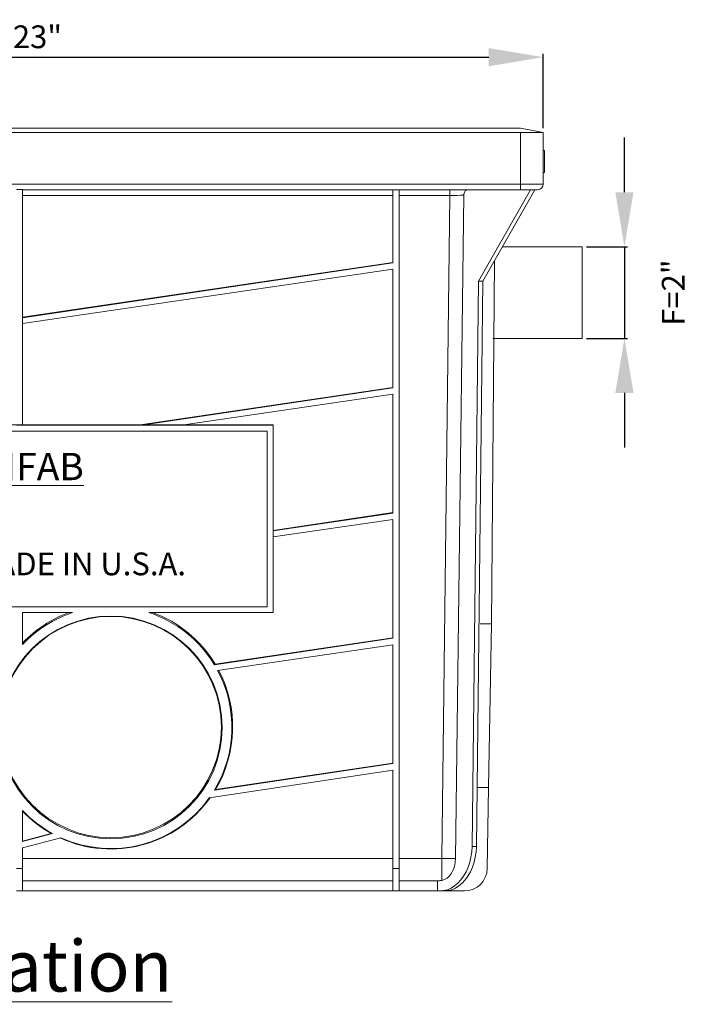
# Model space of a CAD drawing. Units: inches. Extents: x -35 to 250, y -10 to 12.
# Drawn here: x 235 to 250, y -10 to 11 of the extents above; entities that cross this region are included whole.
import ezdxf

# ---------------------------------------------------------------- set-up
doc = ezdxf.new("R2010")
doc.units = ezdxf.units.IN
doc.header["$MEASUREMENT"] = 0
doc.layers.add('A-DETL-MBND', color=160, linetype='Continuous', lineweight=9)
doc.styles.add('Arial', font='arial.ttf', dxfattribs={"height": 0.5})
doc.styles.add('Arial _ 2', font='arial.ttf', dxfattribs={"height": 0.5})
doc.styles.add('Arial_1', font='arial.ttf', dxfattribs={"height": 0.576})
doc.dimstyles.new('Default_linear_style', dxfattribs={"dimscale": 12, "dimtxt": 0.5, "dimasz": 0.25, "dimexe": 0.023438, "dimexo": 0.03125, "dimgap": 0.0625, "dimtad": 1, "dimrnd": 0.0625, "dimzin": 0, "dimdsep": 46, "dimlunit": 5, "dimtxsty": 'Arial', "dimblk1": 'OBLIQUE', "dimblk2": 'OBLIQUE', "dimsah": 1, "dimcen": 0.09, "dimazin": 0, "dimtfac": 1, "dimtix": 1, "dimtmove": 0, "dimatfit": 3, "dimfxl": 1, "dimtvp": 1, "dimtfill": 1, "dimfrac": 2, "dimtolj": 1, "dimtzin": 0, "dimarcsym": 2})

# ---------------------------------------------------------------- blocks, each defined once
blk = doc.blocks.new('*D98')
at = {"layer": 'A-DETL-MBND', "color": 0, "lineweight": -2, "transparency": 16777216}
for p, q in [((223.262, 8.933), (223.262, 10.566)), ((224.462, 10.496), (245.093, 10.496)), ((246.293, 8.933), (246.293, 10.566))]:
    blk.add_line(p, q, dxfattribs=at)
at = {"layer": 'A-DETL-MBND', "color": 0, "transparency": 16777216}
for points in [[(224.462, 10.696), (224.462, 10.296), (223.262, 10.496)], [(245.093, 10.696), (245.093, 10.296), (246.293, 10.496)]]:
    blk.add_solid(points, dxfattribs=at)
at = {"layer": 'Defpoints', "color": 0, "transparency": 16777216}
for p in [(246.293, 10.496), (223.262, 8.839), (246.293, 8.839)]:
    blk.add_point(p, dxfattribs=at)
at = {"layer": 'A-DETL-MBND', "color": 0, "transparency": 16777216, "insert": (234.777, 11.194), "char_height": 0.5, "attachment_point": 2, "style": 'Arial', "bg_fill": 3, "box_fill_scale": 1.25, "bg_fill_color": 256, "bg_fill_true_color": 13158600, "bg_fill_transparency": 0}
blk.add_mtext('\\A1;A=23"', dxfattribs=at)
blk = doc.blocks.new('*D101')
at = {"layer": 'A-DETL-MBND', "color": 0, "lineweight": -2, "transparency": 16777216}
for p, q in [((248.077, 7.53), (248.077, 8.73)), ((247.243, 6.33), (248.147, 6.33)), ((248.077, 6.33), (248.077, 4.319)), ((247.243, 4.319), (248.147, 4.319)), ((248.077, 3.119), (248.077, 1.919))]:
    blk.add_line(p, q, dxfattribs=at)
at = {"layer": 'A-DETL-MBND', "color": 0, "transparency": 16777216}
for points in [[(247.877, 7.53), (248.277, 7.53), (248.077, 6.33)], [(247.877, 3.119), (248.277, 3.119), (248.077, 4.319)]]:
    blk.add_solid(points, dxfattribs=at)
at = {"layer": 'Defpoints', "color": 0, "transparency": 16777216}
for p in [(247.15, 6.33), (247.15, 4.319), (248.077, 4.319)]:
    blk.add_point(p, dxfattribs=at)
at = {"layer": 'A-DETL-MBND', "color": 0, "transparency": 16777216, "insert": (249.15, 5.324), "char_height": 0.5, "attachment_point": 5, "rotation": 90, "style": 'Arial', "bg_fill": 3, "box_fill_scale": 1.25, "bg_fill_color": 256, "bg_fill_true_color": 13158600, "bg_fill_transparency": 0}
blk.add_mtext('\\A1;F=2"', dxfattribs=at)

msp = doc.modelspace()

# ---------------------------------------------------------------- linework, layer by layer
at = {"layer": 'A-DETL-MBND'}
for p, q in [((223.262, 8.839), (246.293, 8.839)), ((245.791, 7.709), (245.791, 8.839)), ((246.293, 8.839), (246.293, 7.709)), ((246.323, 8.448), (246.293, 8.448)), ((246.323, 7.96), (246.323, 8.448)), ((246.323, 7.96), (246.293, 7.96)), ((223.764, 7.709), (245.791, 7.709)), ((234.71, 7.591), (234.845, 7.591)), ((234.845, 7.591), (234.845, 2.421)), ((245.791, 7.584), (234.845, 7.584)), ((242.987, 5.977), (242.987, 7.584)), ((243.123, -7.328), (243.123, 7.584)), ((244.241, 7.584), (244.241, 7.46)), ((246.009, 7.584), (244.871, 5.575)), ((246.105, 7.584), (244.967, 5.575)), ((245.791, 7.709), (246.293, 7.709)), ((245.791, 7.709), (245.791, 7.584)), ((246.005, 7.584), (245.791, 7.584)), ((246.005, 7.584), (246.009, 7.584)), ((246.105, 7.584), (246.009, 7.584)), ((246.167, 7.584), (246.105, 7.584)), ((242.987, 7.46), (234.845, 7.46)), ((244.241, 7.46), (243.123, 7.46)), ((244.06, -7.107), (244.241, 7.46)), ((244.364, -7.111), (244.545, 7.461)), ((245.394, 6.33), (247.15, 6.33)), ((247.15, 5.324), (247.15, 6.33)), ((242.987, 5.986), (234.845, 4.782)), ((242.987, 5.977), (234.845, 4.768)), ((245.155, -1.954), (245.221, 6.023)), ((234.845, 4.645), (242.987, 5.836)), ((242.987, 3.233), (242.987, 5.836)), ((244.871, 5.575), (244.727, -6.842)), ((244.967, 5.575), (244.823, -6.842)), ((244.871, 5.575), (244.967, 5.575)), ((247.15, 4.319), (247.15, 5.324)), ((247.15, 4.319), (245.186, 4.319)), ((242.987, 3.242), (237.435, 2.421)), ((242.987, 3.233), (237.514, 2.421)), ((238.393, 2.421), (242.987, 3.093)), ((242.987, 0.481), (242.987, 3.093)), ((229.558, 2.421), (240.356, 2.421)), ((234.71, 2.412), (234.845, 2.412)), ((234.845, 2.412), (240.356, 2.412)), ((240.221, 2.412), (240.221, 2.421)), ((240.356, 2.421), (240.356, -1.704)), ((240.356, 2.412), (240.356, 2.421)), ((240.356, 2.412), (240.356, 0.667)), ((240.221, 2.277), (229.693, 2.277)), ((240.221, -1.579), (240.221, 2.277)), ((242.987, 0.49), (240.356, 0.101)), ((242.987, 0.481), (240.356, 0.091)), ((240.356, -0.044), (242.987, 0.341)), ((242.987, -2.271), (242.987, 0.341)), ((229.693, -1.579), (240.221, -1.579)), ((234.845, -2.408), (234.845, -1.704)), ((235.947, -1.704), (234.845, -1.704)), ((240.356, -1.704), (237.624, -1.704)), ((245.155, -1.954), (244.909, -1.95)), ((245.155, -1.954), (245.092, -5.551)), ((242.987, -2.271), (239.064, -2.853)), ((242.987, -2.262), (239.082, -2.84)), ((239.133, -2.975), (242.987, -2.412)), ((242.987, -5.023), (242.987, -2.412)), ((239.064, -2.853), (239.082, -2.84)), ((238.951, -5.776), (242.987, -5.164)), ((242.987, -5.023), (239.063, -5.606)), ((242.987, -5.015), (239.088, -5.591)), ((242.987, -7.328), (242.987, -5.164)), ((245.092, -5.551), (244.846, -5.547)), ((245.061, -7.328), (245.092, -5.551)), ((234.845, -6.736), (234.845, -6.05)), ((235.478, -6.558), (234.845, -6.727)), ((235.502, -6.56), (234.845, -6.736)), ((234.845, -6.876), (235.685, -6.651)), ((234.845, -7.328), (234.845, -6.876)), ((244.727, -6.842), (244.823, -6.842)), ((234.845, -7.107), (242.987, -7.107)), ((243.123, -7.107), (244.06, -7.107)), ((244.06, -7.591), (244.06, -7.107)), ((234.845, -7.328), (234.71, -7.328)), ((234.845, -7.822), (234.845, -7.328)), ((243.123, -7.328), (242.987, -7.328)), ((242.987, -7.822), (242.987, -7.328)), ((243.123, -7.822), (243.123, -7.328)), ((242.987, -7.601), (234.845, -7.601)), ((243.965, -7.601), (243.123, -7.601)), ((243.965, -7.601), (243.965, -7.822)), ((234.845, -7.822), (234.71, -7.822)), ((242.987, -7.822), (234.845, -7.822)), ((243.123, -7.822), (242.987, -7.822)), ((243.965, -7.822), (243.123, -7.822)), ((244.017, -7.822), (243.965, -7.822)), ((244.017, -7.822), (244.113, -7.822)), ((244.113, -7.822), (244.559, -7.822))]:
    msp.add_line(p, q, dxfattribs=at)
at = {"layer": 'A-DETL-MBND', "flags": 128}
for points in [[(244.727, -6.842), (244.72, -6.961), (244.703, -7.078), (244.676, -7.191), (244.64, -7.299), (244.596, -7.4), (244.543, -7.493), (244.482, -7.577), (244.415, -7.649), (244.343, -7.71), (244.265, -7.758), (244.185, -7.793), (244.102, -7.814), (244.017, -7.822)], [(244.823, -6.842), (244.816, -6.961), (244.799, -7.078), (244.772, -7.191), (244.736, -7.299), (244.691, -7.4), (244.638, -7.493), (244.578, -7.577), (244.511, -7.649), (244.438, -7.71), (244.361, -7.758), (244.281, -7.793), (244.197, -7.814), (244.113, -7.822)], [(244.06, -7.591), (244.121, -7.572), (244.178, -7.538), (244.23, -7.49), (244.275, -7.43), (244.312, -7.36), (244.34, -7.282), (244.357, -7.198), (244.364, -7.111)]]:
    msp.add_lwpolyline(points, dxfattribs=at)
at = {"layer": 'A-DETL-MBND'}
for centre, radius in [((236.786, -4.229), 2.448), ((236.786, -4.22), 2.43)]:
    msp.add_circle(centre, radius, dxfattribs=at)
for centre, radius, start, end in [((246.167, 7.709), 0.126, 270, 0), ((236.786, -4.229), 2.661, 108.3641, 136.8183), ((236.786, -4.221), 2.679, 110.0169, 136.4202), ((236.786, -4.229), 2.661, 31.1326, 71.6365), ((236.786, -4.221), 2.679, 31.0242, 69.9836), ((236.787, -4.229), 2.661, 328.8356, 28.1149), ((236.787, -4.22), 2.678, 329.2249, 27.8417), ((236.786, -4.22), 2.679, 245.3854, 324.6102), ((236.786, -4.228), 2.662, 245.5561, 324.4395), ((236.786, -4.229), 2.661, 223.1814, 241.1638), ((236.786, -4.22), 2.679, 223.5796, 240.7747), ((244.486, 16.567), 23.678, 268.9696, 269.7047), ((244.559, -7.319), 0.502, 270, 359), ((243.965, -7.098), 0.502, 270, 281.0064)]:
    msp.add_arc(centre, radius, start, end, dxfattribs=at)
msp.add_ellipse((244.241, 7.458), major_axis=(0.502, 0.002), ratio=0.00436, start_param=0.920564, end_param=1.570397, dxfattribs=at)
msp.add_open_spline([(244.635, 7.584), (244.624, 7.582), (244.604, 7.58), (244.577, 7.558), (244.557, 7.526), (244.547, 7.491), (244.546, 7.469), (244.545, 7.461)], degree=3, knots=[0, 0, 0, 0, 0.219927, 0.439862, 0.659462, 0.877638, 1, 1, 1, 1], dxfattribs=at)
for points in [[(239.063, -5.606), (239.071, -5.601), (239.08, -5.596), (239.088, -5.591)], [(235.478, -6.558), (235.486, -6.558), (235.494, -6.559), (235.502, -6.56)]]:
    msp.add_open_spline(points, degree=3, dxfattribs=at)

# ---------------------------------------------------------------- texts
at = {"layer": 'A-DETL-MBND', "attachment_point": 1, "style": 'Arial _ 2'}
for s, width, insert, char_height in [('{\\fArial|b1|i0|c0|p34;\\LMIFAB}', 2.65495, (233.801, 1.803), 0.6), ('PROUDLY MADE IN U.S.A.', 10.96129, (230.501, -0.386), 0.5)]:
    msp.add_mtext_dynamic_manual_height_columns(s, width=width, gutter_width=2.5, heights=[0], dxfattribs=dict(at, insert=insert, char_height=char_height))
at = {"layer": 'A-DETL-MBND', "insert": (234.777, -8.905), "char_height": 1.125, "width": 3.90574, "attachment_point": 2, "line_spacing_factor": 0.941778, "style": 'Arial_1', "bg_fill": 3, "box_fill_scale": 1.25, "bg_fill_color": 256, "bg_fill_true_color": 13158600, "bg_fill_transparency": 0}
msp.add_mtext('{\\LElevation}', dxfattribs=at)

# ---------------------------------------------------------------- next in the draw order: dimensions: what is measured, and where the dimension line sits
at = {"layer": 'A-DETL-MBND'}
dim = msp.add_linear_dim(base=(246.293, 10.496), p1=(223.262, 8.839), p2=(246.293, 8.839), text='A=<>"', dimstyle='Default_linear_style', override={"dimscale": 3, "dimasz": 0.4, "dimpost": '<>', "dimfxl": 15.5}, dxfattribs=at)
dim.commit()
dim.dimension.update_dxf_attribs({"geometry": '*D98', "text_midpoint": (234.777, 10.496), "dimtype": 160})
dim = msp.add_linear_dim(base=(248.077, 4.319), p1=(247.15, 6.33), p2=(247.15, 4.319), angle=90, text='F=<>"', dimstyle='Default_linear_style', override={"dimscale": 3, "dimasz": 0.4, "dimpost": '<>', "dimtmove": 2, "dimfxl": 15.5}, dxfattribs=at)
dim.commit()
dim.dimension.update_dxf_attribs({"geometry": '*D101', "text_midpoint": (249.15, 5.324), "dimtype": 160})

# ---------------------------------------------------------------- next in the draw order: linework, layer by layer
for p, q in [((223.764, 8.939), (245.791, 8.939)), ((245.791, 8.939), (246.293, 8.839))]:
    msp.add_line(p, q, dxfattribs=at)

doc.saveas('drawing.dxf')
